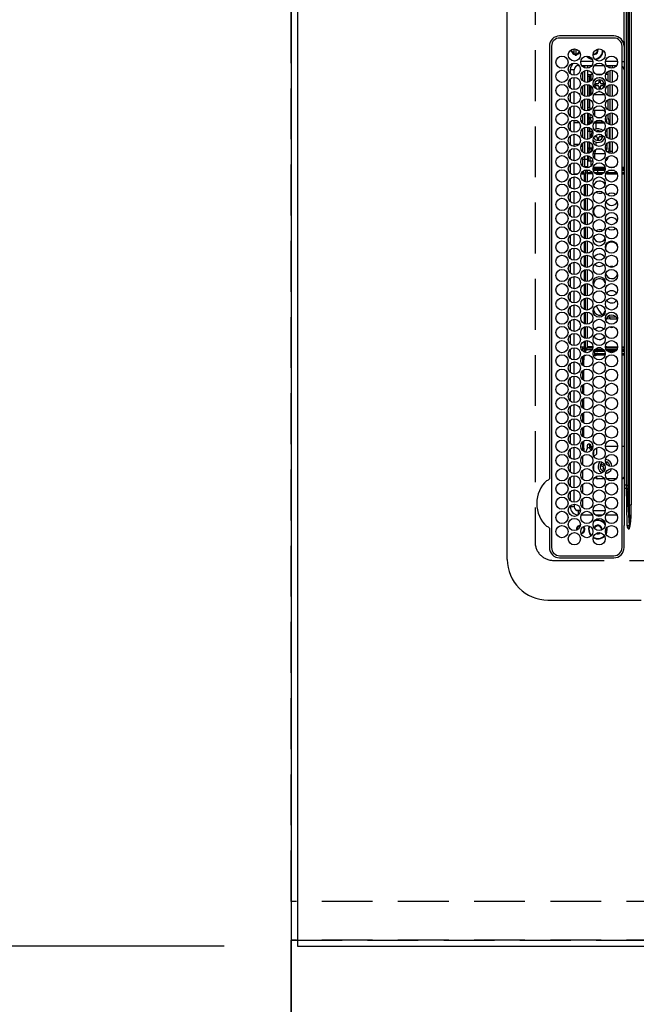
# Model space of a CAD drawing. Extents: x 27948 to 54421, y -22053 to -13183.
# Drawn here: x 43269 to 43572, y -16379 to -15895 of the extents above; entities that cross this region are included whole.
import ezdxf

# ---------------------------------------------------------------- set-up
doc = ezdxf.new("R2010")
doc.units = 0
doc.header["$LTSCALE"] = 50
doc.header["$MEASUREMENT"] = 0
for name, pattern in [('CENTER', [2, 1.25, -0.25, 0.25, -0.25]), ('DASHED', [0.75, 0.5, -0.25]), ('HIDDEN', [0.375, 0.25, -0.125])]:
    doc.linetypes.add(name, pattern=pattern)
doc.layers.get('0').update_dxf_attribs({"linetype": 'CONTINUOUS'})
doc.layers.get('DEFPOINTS').update_dxf_attribs({"color": 146, "linetype": 'CONTINUOUS'})
for name, color, linetype in [('111-壁仕上', 3, 'CONTINUOUS'), ('121-キャビネット（中）', 253, 'HIDDEN'), ('126-甲板', 2, 'CONTINUOUS'), ('150-機器', 8, 'CONTINUOUS'), ('160-文字', 254, 'CONTINUOUS'), ('166-寸法B', 11, 'CONTINUOUS')]:
    doc.layers.add(name, color=color, linetype=linetype)
doc.styles.add('KH001', font='txt')
doc.dimstyles.new('KH1xx030', dxfattribs={"dimscale": 30, "dimtxt": 2, "dimasz": 0.6, "dimexe": 0.3, "dimexo": 1.2, "dimgap": 0.5, "dimtad": 3, "dimdec": 1, "dimdsep": 46, "dimlunit": 6, "dimtxsty": 'KH001', "dimblk": 'DOT', "dimcen": 1, "dimdle": 1, "dimclrd": 256, "dimclre": 256, "dimclrt": 256, "dimadec": 0, "dimazin": 0, "dimtfac": 1, "dimtdec": 1, "dimtix": 1, "dimtmove": 2, "dimatfit": 3, "dimldrblk": 'CLOSEDBLANK', "dimfxl": 1, "dimtolj": 1, "dimtzin": 0, "dimlwd": -1, "dimlwe": -1, "dimarcsym": 0})

# ---------------------------------------------------------------- blocks, each defined once
blk = doc.blocks.new('HT-F6S_H2')
at = {"layer": '126-甲板', "linetype": 'DASHED'}
for p, q in [((271, 282.65), (-271, 282.65)), ((-280, 273.65), (-280, -170.35))]:
    blk.add_line(p, q, dxfattribs=at)
blk.add_arc((-271, 273.65), 9, 90, 180, dxfattribs=at)
at = {"layer": '150-機器', "color": 13, "linetype": 'Continuous'}
for p, q in [((-279.5, 296.38), (279.5, 296.38)), ((-299.5, 276.38), (-299.5, 230.38)), ((-264.26, 275.6), (-273.7, 275.6)), ((-27, 274.58), (-273.7, 274.58)), ((-264.18, 275.6), (-264.26, 275.6)), ((-264.1, 275.61), (-264.18, 275.6)), ((-243.44, 274.58), (-243.41, 274.7)), ((-239.74, 275.6), (-239.9, 275.61)), ((-27, 275.6), (-239.74, 275.6)), ((-278.72, 270.58), (-278.72, 243.88)), ((-277.7, 270.58), (-277.7, 243.88)), ((-23, 243.88), (-23, 270.58)), ((-22, 243.88), (-21.98, 270.58)), ((-255.3, 262.43), (-255.3, 260.33)), ((-253.6, 263.38), (-253.6, 265.38)), ((-253.16, 265.38), (-253.6, 265.38)), ((-252.35, 263.38), (-253.6, 263.38)), ((-251.35, 263.38), (-245.35, 263.38)), ((-246.16, 265.38), (-250.54, 265.38)), ((-244.35, 263.38), (-238.35, 263.38)), ((-239.16, 265.38), (-243.54, 265.38)), ((-237.35, 263.38), (-231.35, 263.38)), ((-232.16, 265.38), (-236.54, 265.38)), ((-230.35, 263.38), (-224.35, 263.38)), ((-225.16, 265.38), (-229.54, 265.38)), ((-223.35, 263.38), (-217.35, 263.38)), ((-218.16, 265.38), (-222.54, 265.38)), ((-216.35, 263.38), (-210.35, 263.38)), ((-211.16, 265.38), (-215.54, 265.38)), ((-209.35, 263.38), (-203.35, 263.38)), ((-204.16, 265.38), (-208.54, 265.38)), ((-202.35, 263.38), (-196.35, 263.38)), ((-197.16, 265.38), (-201.54, 265.38)), ((-195.35, 263.38), (-189.35, 263.38)), ((-190.16, 265.38), (-194.54, 265.38)), ((-188.35, 263.38), (-182.35, 263.38)), ((-183.16, 265.38), (-187.54, 265.38)), ((-181.35, 263.38), (-175.35, 263.38)), ((-176.16, 265.38), (-180.54, 265.38)), ((-174.35, 263.38), (-168.35, 263.38)), ((-169.16, 265.38), (-173.54, 265.38)), ((-167.35, 263.38), (-161.35, 263.38)), ((-162.16, 265.38), (-166.54, 265.38)), ((-160.35, 263.38), (-154.35, 263.38)), ((-155.16, 265.38), (-159.54, 265.38)), ((-153.35, 263.38), (-147.35, 263.38)), ((-148.16, 265.38), (-152.54, 265.38)), ((-146.35, 263.38), (-140.35, 263.38)), ((-141.16, 265.38), (-145.54, 265.38)), ((-139.35, 263.38), (-133.35, 263.38)), ((-134.16, 265.38), (-138.54, 265.38)), ((-132.35, 263.38), (-126.35, 263.38)), ((-127.16, 265.38), (-131.54, 265.38)), ((-125.35, 263.38), (-119.35, 263.38)), ((-120.16, 265.38), (-124.54, 265.38)), ((-118.35, 263.38), (-112.35, 263.38)), ((-113.16, 265.38), (-117.54, 265.38)), ((-111.35, 263.38), (-105.35, 263.38)), ((-106.16, 265.38), (-110.54, 265.38)), ((-104.35, 263.38), (-98.35, 263.38)), ((-99.16, 265.38), (-103.54, 265.38)), ((-97.35, 263.38), (-91.35, 263.38)), ((-92.16, 265.38), (-96.54, 265.38)), ((-90.35, 263.38), (-84.35, 263.38)), ((-89.85, 263.38), (-89.85, 261.67)), ((-85.16, 265.38), (-89.54, 265.38)), ((-83.35, 263.38), (-77.35, 263.38)), ((-78.16, 265.38), (-82.54, 265.38)), ((-76.35, 263.38), (-70.35, 263.38)), ((-71.16, 265.38), (-75.54, 265.38)), ((-75.4, 261.14), (-75.4, 263.38)), ((-69.35, 263.38), (-63.35, 263.38)), ((-64.16, 265.38), (-68.54, 265.38)), ((-64.6, 263.38), (-64.6, 260.89)), ((-63.6, 263.38), (-63.6, 262.13)), ((-62.35, 263.38), (-56.35, 263.38)), ((-57.16, 265.38), (-61.54, 265.38)), ((-55.35, 263.38), (-49.35, 263.38)), ((-50.16, 265.38), (-54.54, 265.38)), ((-48.35, 263.38), (-42.35, 263.38)), ((-43.16, 265.38), (-47.54, 265.38)), ((-41.35, 263.38), (-38.6, 263.38)), ((-38.6, 265.38), (-40.54, 265.38)), ((-38.6, 263.38), (-38.6, 265.38)), ((-28.43, 262.65), (-31.41, 262.65)), ((-31.38, 263), (-31.16, 263)), ((-31.16, 262.2), (-31.38, 262.2)), ((-31.16, 263), (-30.75, 263)), ((-30.75, 262.2), (-31.16, 262.2)), ((-28.37, 263.65), (-30.46, 263.65)), ((-29.4, 264.76), (-29.4, 264.98)), ((-29.4, 264.35), (-29.4, 264.76)), ((-29.4, 264.65), (-28.66, 264.65)), ((-28.6, 264.35), (-28.52, 264.33)), ((-255.6, 261.38), (-257.6, 261.38)), ((-257.6, 261.38), (-257.6, 261.34)), ((-257.6, 259.95), (-257.6, 254.5)), ((-255.6, 260.34), (-255.6, 261.38)), ((-249.63, 259.25), (-254.07, 259.25)), ((-242.63, 259.25), (-247.07, 259.25)), ((-235.63, 259.25), (-240.07, 259.25)), ((-228.63, 259.25), (-233.07, 259.25)), ((-226.8, 257.69), (-226.8, 257.77)), ((-226.8, 257.69), (-224.8, 256.79)), ((-224.8, 258.75), (-226.43, 258.75)), ((-221.63, 259.25), (-226.07, 259.25)), ((-224.8, 259.25), (-224.8, 258.75)), ((-224.8, 258.75), (-221.27, 258.75)), ((-224.8, 256.79), (-223.3, 256.79)), ((-224.5, 256.79), (-224.5, 255.98)), ((-223.3, 256.79), (-223.2, 256.78)), ((-223.2, 256.78), (-223.11, 256.77)), ((-223.11, 256.77), (-223.02, 256.75)), ((-223.02, 256.75), (-222.95, 256.72)), ((-219.43, 258.75), (-214.27, 258.75)), ((-214.63, 259.25), (-219.07, 259.25)), ((-212.43, 258.75), (-207.27, 258.75)), ((-207.63, 259.25), (-212.07, 259.25)), ((-205.43, 258.75), (-200.27, 258.75)), ((-200.63, 259.25), (-205.07, 259.25)), ((-198.43, 258.75), (-193.27, 258.75)), ((-193.63, 259.25), (-198.07, 259.25)), ((-191.43, 258.75), (-186.27, 258.75)), ((-186.63, 259.25), (-191.07, 259.25)), ((-184.43, 258.75), (-181.4, 258.75)), ((-179.63, 259.25), (-184.07, 259.25)), ((-181.4, 258.75), (-181.4, 259.25)), ((-179.4, 258.75), (-181.4, 258.75)), ((-179.4, 258.96), (-179.4, 258.75)), ((-179.4, 258.12), (-179.4, 258.75)), ((-179.4, 258.57), (-179.39, 258.52)), ((-179.39, 258.08), (-179.4, 258.12)), ((-179.39, 258.52), (-179.36, 258.48)), ((-179.36, 258.04), (-179.39, 258.08)), ((-179.36, 258.48), (-179.32, 258.44)), ((-179.32, 258), (-179.36, 258.04)), ((-179.32, 258.44), (-179.25, 258.41)), ((-179.25, 257.96), (-179.32, 258)), ((-179.25, 258.41), (-179.18, 258.38)), ((-179.18, 257.93), (-179.25, 257.96)), ((-179.18, 258.38), (-179.09, 258.36)), ((-179.09, 257.91), (-179.18, 257.93)), ((-179.09, 258.36), (-179.07, 258.36)), ((-179, 257.9), (-179.09, 257.91)), ((-178.93, 257.9), (-179, 257.9)), ((-175.77, 257.9), (-177.77, 257.9)), ((-177.64, 258.34), (-175.3, 258.34)), ((-174.85, 259.25), (-177.07, 259.25)), ((-176.45, 254.69), (-176.45, 256.95)), ((-176.45, 256.95), (-175.45, 256.95)), ((-175.7, 259.25), (-175.7, 258.34)), ((-175.45, 257.95), (-175.45, 256.95)), ((-171.94, 257.95), (-175.45, 257.95)), ((-175.45, 254.29), (-175.45, 256.95)), ((-171.86, 256.95), (-175.45, 256.95)), ((-175.3, 257.95), (-175.3, 258.34)), ((-175.3, 258.34), (-174.85, 258.14)), ((-174.85, 260.23), (-174.85, 258.35)), ((-174.85, 257.95), (-174.85, 258.35)), ((-174.85, 258.35), (-172.07, 258.35)), ((-174.85, 256.35), (-174.85, 256.95)), ((-164.86, 256.95), (-170.84, 256.95)), ((-164.94, 257.95), (-170.76, 257.95)), ((-170.63, 258.35), (-165.07, 258.35)), ((-157.86, 256.95), (-163.84, 256.95)), ((-157.94, 257.95), (-163.76, 257.95)), ((-163.63, 258.35), (-158.07, 258.35)), ((-150.86, 256.95), (-156.84, 256.95)), ((-150.94, 257.95), (-156.76, 257.95)), ((-156.63, 258.35), (-151.07, 258.35)), ((-143.86, 256.95), (-149.84, 256.95)), ((-143.94, 257.95), (-149.76, 257.95)), ((-149.63, 258.35), (-144.07, 258.35)), ((-136.86, 256.95), (-142.84, 256.95)), ((-136.94, 257.95), (-142.76, 257.95)), ((-142.63, 258.35), (-137.07, 258.35)), ((-129.86, 256.95), (-135.84, 256.95)), ((-129.94, 257.95), (-135.76, 257.95)), ((-135.63, 258.35), (-130.07, 258.35)), ((-122.86, 256.95), (-128.84, 256.95)), ((-122.94, 257.95), (-128.76, 257.95)), ((-128.63, 258.35), (-123.07, 258.35)), ((-115.86, 256.95), (-121.84, 256.95)), ((-115.94, 257.95), (-121.76, 257.95)), ((-121.63, 258.35), (-116.07, 258.35)), ((-108.86, 256.95), (-114.84, 256.95)), ((-108.94, 257.95), (-114.76, 257.95)), ((-114.63, 258.35), (-109.07, 258.35)), ((-101.86, 256.95), (-107.84, 256.95)), ((-101.94, 257.95), (-107.76, 257.95)), ((-107.63, 258.35), (-102.07, 258.35)), ((-94.86, 256.95), (-100.84, 256.95)), ((-94.94, 257.95), (-100.76, 257.95)), ((-100.63, 258.35), (-95.07, 258.35)), ((-89.25, 256.95), (-93.84, 256.95)), ((-89.25, 257.95), (-93.76, 257.95)), ((-93.63, 258.35), (-89.85, 258.35)), ((-89.85, 260.06), (-89.85, 258.35)), ((-88.63, 259.25), (-89.85, 259.25)), ((-89.85, 258.65), (-88.21, 258.65)), ((-89.85, 258.35), (-89.85, 257.95)), ((-89.85, 256.35), (-89.85, 256.95)), ((-89.25, 257.95), (-89.25, 256.95)), ((-89.25, 254.69), (-89.25, 256.95)), ((-88.25, 256.95), (-89.25, 256.95)), ((-88.54, 257.65), (-87.88, 257.65)), ((-88.25, 255.73), (-88.25, 256.95)), ((-86.83, 257.55), (-86.5, 257.55)), ((-86.82, 257.65), (-86.2, 257.65)), ((-86.5, 257.55), (-86.5, 255.82)), ((-86.49, 258.65), (-86.32, 258.65)), ((-86.2, 258.15), (-82.7, 258.15)), ((-86.2, 258.15), (-86.2, 256.85)), ((-82.7, 256.85), (-86.2, 256.85)), ((-81.63, 259.25), (-86.07, 259.25)), ((-83.5, 256.85), (-83.5, 256.31)), ((-82.7, 258.15), (-82.7, 259.25)), ((-82.7, 256.85), (-82.7, 258.15)), ((-82.7, 258.15), (-81, 258.15)), ((-80.87, 256.85), (-82.7, 256.85)), ((-73.87, 256.85), (-79.83, 256.85)), ((-79.7, 258.15), (-74, 258.15)), ((-76.4, 259.25), (-79.07, 259.25)), ((-77.98, 256.81), (-78.09, 256.85)), ((-77.76, 256.71), (-77.98, 256.81)), ((-77.76, 256.71), (-77.76, 256.85)), ((-77.04, 256.85), (-77.04, 256.57)), ((-76.4, 259.25), (-76.4, 260.19)), ((-75.67, 259.98), (-76.4, 259.25)), ((-74.63, 259.25), (-76.4, 259.25)), ((-66.87, 256.85), (-72.83, 256.85)), ((-72.7, 258.15), (-67, 258.15)), ((-67.63, 259.25), (-72.07, 259.25)), ((-68.9, 256.85), (-68.9, 256.57)), ((-59.87, 256.85), (-65.83, 256.85)), ((-65.7, 258.15), (-60, 258.15)), ((-63.6, 259.25), (-65.07, 259.25)), ((-64.96, 256.57), (-64.96, 256.85)), ((-63.6, 259.25), (-64.24, 259.89)), ((-64.24, 256.85), (-64.24, 256.71)), ((-64.02, 256.81), (-64.24, 256.71)), ((-63.91, 256.85), (-64.02, 256.81)), ((-63.6, 260.13), (-63.6, 259.25)), ((-60.63, 259.25), (-63.6, 259.25)), ((-62.1, 256.85), (-62.1, 256.31)), ((-52.87, 256.85), (-58.83, 256.85)), ((-58.7, 258.15), (-53, 258.15)), ((-58.5, 256.85), (-58.5, 256.31)), ((-53.63, 259.25), (-58.07, 259.25)), ((-45.87, 256.85), (-51.83, 256.85)), ((-51.7, 258.15), (-46, 258.15)), ((-46.63, 259.25), (-51.07, 259.25)), ((-38.87, 256.85), (-44.83, 256.85)), ((-44.7, 258.15), (-39, 258.15)), ((-39.63, 259.25), (-44.07, 259.25)), ((-36.6, 256.85), (-37.83, 256.85)), ((-37.7, 258.15), (-36.6, 258.15)), ((-36.6, 259.25), (-37.07, 259.25)), ((-36.6, 261.38), (-36.6, 260.89)), ((-36.6, 261.38), (-36.07, 261.38)), ((-36.6, 259.66), (-36.6, 254.79)), ((-34.6, 254.24), (-34.6, 260.22)), ((-266.55, 251.75), (-266.51, 252.1)), ((-257.6, 253.11), (-257.6, 249.14)), ((-255.6, 248.14), (-255.6, 254.12)), ((-238.82, 252.73), (-239.8, 251.75)), ((-235.81, 253.75), (-232.89, 253.75)), ((-227.5, 252.25), (-228.93, 253.68)), ((-228.81, 253.75), (-225.89, 253.75)), ((-227.5, 252.25), (-224.57, 252.25)), ((-225.73, 254.89), (-224.5, 255.98)), ((-225.51, 254.73), (-224.5, 254.73)), ((-223.3, 255.87), (-224.5, 255.87)), ((-224.5, 254.3), (-224.5, 255.87)), ((-224, 255.43), (-223.3, 255.43)), ((-224, 254.23), (-224, 255.43)), ((-223.3, 255.43), (-223.3, 255.87)), ((-223.3, 255.87), (-223.2, 255.87)), ((-223.2, 255.43), (-223.3, 255.43)), ((-223.2, 255.87), (-223.11, 255.89)), ((-223.11, 255.44), (-223.2, 255.43)), ((-223.11, 255.89), (-223.02, 255.91)), ((-223.02, 255.46), (-223.11, 255.44)), ((-223.02, 255.91), (-222.95, 255.94)), ((-222.95, 255.49), (-223.02, 255.46)), ((-222.95, 256.72), (-222.88, 256.69)), ((-222.95, 255.94), (-222.88, 255.97)), ((-222.88, 255.53), (-222.95, 255.49)), ((-222.88, 256.69), (-222.84, 256.65)), ((-222.88, 255.97), (-222.84, 256.01)), ((-222.84, 255.57), (-222.88, 255.53)), ((-222.84, 256.65), (-222.81, 256.6)), ((-222.84, 256.01), (-222.81, 256.05)), ((-222.81, 255.61), (-222.84, 255.57)), ((-222.81, 256.6), (-222.8, 256.56)), ((-222.81, 256.05), (-222.8, 256.1)), ((-222.8, 255.65), (-222.81, 255.61)), ((-222.8, 255.65), (-222.8, 256.56)), ((-179.4, 253.13), (-179.39, 253.17)), ((-179.4, 252.9), (-179.4, 253.13)), ((-179.39, 252.86), (-179.4, 252.9)), ((-179.39, 253.17), (-179.36, 253.22)), ((-179.36, 252.82), (-179.39, 252.86)), ((-179.36, 253.22), (-179.32, 253.26)), ((-179.32, 252.78), (-179.36, 252.82)), ((-179.32, 253.26), (-179.25, 253.29)), ((-179.25, 252.74), (-179.32, 252.78)), ((-179.25, 253.29), (-179.18, 253.32)), ((-179.18, 252.71), (-179.25, 252.74)), ((-179.18, 253.32), (-179.09, 253.34)), ((-179.09, 252.69), (-179.18, 252.71)), ((-179.09, 253.34), (-179, 253.35)), ((-179, 252.68), (-179.09, 252.69)), ((-179, 253.35), (-178.9, 253.36)), ((-178.9, 252.68), (-179, 252.68)), ((-176.45, 253.36), (-178.9, 253.36)), ((-178.9, 253.12), (-178.9, 252.68)), ((-178.9, 253.12), (-178.3, 253.12)), ((-178.8, 252.68), (-178.9, 252.68)), ((-178.8, 252.68), (-178.8, 248.16)), ((-178.3, 248.13), (-178.3, 253.12)), ((-177.3, 253.36), (-177.3, 253.19)), ((-177.3, 253.19), (-176.8, 253.19)), ((-177.3, 252.37), (-177.3, 253.19)), ((-176.8, 252.37), (-177.3, 252.37)), ((-177.3, 252.37), (-177.3, 251.83)), ((-176.8, 253.36), (-176.8, 253.19)), ((-176.8, 253.19), (-176.8, 252.37)), ((-176.8, 252.37), (-176.8, 251.83)), ((-176.45, 251.95), (-176.45, 253.45)), ((-176.45, 248.81), (-176.45, 251.95)), ((-176.45, 251.95), (-175.46, 251.95)), ((-175.45, 250.36), (-175.45, 251.95)), ((-174.95, 256.35), (-175.35, 256.35)), ((-175.35, 256.35), (-175.35, 254.27)), ((-174.95, 254.23), (-174.95, 256.35)), ((-174.85, 256.35), (-174.95, 256.35)), ((-89.85, 256.35), (-89.75, 256.35)), ((-89.75, 256.35), (-89.35, 256.35)), ((-89.75, 254.44), (-89.75, 256.35)), ((-89.75, 249.33), (-89.75, 252.93)), ((-89.35, 256.35), (-89.35, 254.63)), ((-89.25, 255.16), (-89.35, 255.16)), ((-89.35, 253.36), (-89.35, 248.89)), ((-89.25, 251.95), (-89.25, 253.45)), ((-88.25, 251.95), (-89.25, 251.95)), ((-89.25, 248.81), (-89.25, 251.95)), ((-88.25, 251.95), (-88.25, 253.99)), ((-88.25, 248.27), (-88.25, 251.95)), ((-87.8, 254.09), (-87.8, 248.16)), ((-87.3, 248.13), (-87.3, 254.13)), ((-87, 248.15), (-87, 254.11)), ((-86.5, 254), (-86.5, 248.25)), ((-83.5, 255.16), (-86.02, 255.16)), ((-83.5, 256.31), (-83.5, 255.62)), ((-83.5, 256.31), (-80.99, 256.31)), ((-83.5, 255.62), (-81.32, 255.62)), ((-83.5, 255.62), (-83.5, 254.25)), ((-82.47, 253.25), (-79.9, 253.25)), ((-79.9, 253.25), (-79.9, 254.09)), ((-79.9, 248.16), (-79.9, 253.25)), ((-77.76, 255.89), (-77.76, 256.71)), ((-77.76, 254.72), (-77.76, 255.89)), ((-77.76, 254.37), (-77.76, 254.72)), ((-77.76, 249.62), (-77.76, 252.64)), ((-77.04, 256.57), (-77.04, 255.75)), ((-77.04, 256.57), (-73.92, 256.57)), ((-77.04, 255.75), (-77.04, 254.42)), ((-77.04, 255.75), (-74.24, 255.75)), ((-77.04, 254.42), (-75.79, 254.42)), ((-77.04, 254.42), (-77.04, 254.23)), ((-75.96, 252.6), (-74.26, 252.6)), ((-71.9, 252.05), (-72.8, 252.05)), ((-72.8, 252.05), (-72.8, 251.25)), ((-68.9, 255.65), (-72.4, 255.65)), ((-71.81, 254.95), (-71, 255.05)), ((-71.4, 253.41), (-71.4, 252.55)), ((-69.2, 251.25), (-69.2, 252.05)), ((-69.2, 252.05), (-69.2, 252.05)), ((-68.9, 256.57), (-68.9, 255.75)), ((-68.9, 256.57), (-66.92, 256.57)), ((-68.9, 255.75), (-68.9, 254.42)), ((-68.9, 255.75), (-67.24, 255.75)), ((-68.9, 254.42), (-68.9, 254.38)), ((-68.9, 254.42), (-68.79, 254.42)), ((-67.74, 252.6), (-64.96, 252.6)), ((-65.78, 256.57), (-64.96, 256.57)), ((-65.46, 255.75), (-64.96, 255.75)), ((-64.96, 255.75), (-64.96, 256.57)), ((-64.96, 255.09), (-64.96, 255.75)), ((-64.96, 252.6), (-64.96, 253.78)), ((-64.96, 248.47), (-64.96, 252.6)), ((-64.32, 254.65), (-64.35, 254.63)), ((-64.24, 254.72), (-64.32, 254.65)), ((-64.24, 256.71), (-64.24, 255.89)), ((-64.24, 255.89), (-64.24, 254.72)), ((-64.24, 254.72), (-64.24, 254.57)), ((-64.24, 253.26), (-64.24, 252.76)), ((-64.02, 252.87), (-64.24, 252.76)), ((-64.24, 252.76), (-64.24, 248.99)), ((-63.94, 252.91), (-64.02, 252.87)), ((-62.1, 256.31), (-62.1, 255.62)), ((-62.1, 256.31), (-59.99, 256.31)), ((-62.1, 255.62), (-60.32, 255.62)), ((-62.1, 255.62), (-62.1, 254.32)), ((-62.1, 252.33), (-62.1, 249.93)), ((-61.47, 253.25), (-58.5, 253.25)), ((-58.71, 256.31), (-58.5, 256.31)), ((-58.5, 256.65), (-58.25, 256.65)), ((-58.5, 256.31), (-58.5, 255.82)), ((-58.5, 254), (-58.5, 253.25)), ((-58.5, 253.25), (-58.5, 249.55)), ((-58.25, 255.65), (-58.4, 255.65)), ((-58.25, 255.65), (-58.25, 256.65)), ((-58.25, 256.65), (-57.25, 256.65)), ((-57.25, 255.65), (-58.25, 255.65)), ((-57.25, 256.65), (-57.25, 255.65)), ((-52.91, 256.65), (-57.25, 256.65)), ((-57.25, 255.65), (-53.3, 255.65)), ((-45.91, 256.65), (-51.79, 256.65)), ((-51.4, 255.65), (-46.3, 255.65)), ((-51.07, 255.63), (-51.13, 255.65)), ((-51.03, 255.57), (-51.07, 255.63)), ((-51.01, 255.46), (-51.03, 255.57)), ((-51, 255.32), (-51.01, 255.46)), ((-51, 255.15), (-51, 255.32)), ((-51, 255.14), (-51, 255.15)), ((-46.69, 255.15), (-51, 255.15)), ((-51, 248.45), (-51, 253.81)), ((-46.4, 252.75), (-46.4, 251.85)), ((-45.6, 252.75), (-46.4, 252.75)), ((-45.6, 251.85), (-45.6, 252.75)), ((-42, 256.65), (-44.79, 256.65)), ((-44.4, 255.65), (-42, 255.65)), ((-41, 255.15), (-44.01, 255.15)), ((-42, 255.65), (-42, 256.65)), ((-42, 256.65), (-41, 256.65)), ((-41, 255.65), (-42, 255.65)), ((-41, 256.65), (-41, 255.65)), ((-41, 255.65), (-41, 255.15)), ((-41, 254.35), (-41, 255.15)), ((-41, 249.72), (-41, 252.53)), ((-36.6, 253.56), (-36.6, 248.69)), ((-30.75, 253.75), (-30.72, 254.06)), ((-267.09, 247.76), (-266.1, 247.34)), ((-266.85, 247.86), (-266.04, 247.53)), ((-266.42, 251.08), (-266.55, 251.75)), ((-266.36, 250.95), (-266.42, 251.08)), ((-266.1, 247.34), (-264.8, 247.15)), ((-266.04, 247.53), (-264.8, 247.35)), ((-264.8, 249.65), (-264.96, 249.66)), ((-264.8, 247.35), (-264.04, 247.42)), ((-264.8, 247.15), (-263.84, 247.25)), ((-257.6, 247.75), (-257.6, 242.3)), ((-239.8, 248.56), (-239.8, 251.75)), ((-239.8, 242.75), (-239.8, 247.31)), ((-235.34, 249.27), (-235.62, 248.52)), ((-235.62, 248.52), (-234.78, 248.2)), ((-234.5, 248.95), (-235.34, 249.27)), ((-234.78, 248.2), (-234.7, 248.16)), ((-234.7, 248.16), (-234.68, 248.15)), ((-233.53, 250.07), (-233.85, 249.23)), ((-232.78, 249.79), (-233.53, 250.07)), ((-233.1, 248.95), (-232.78, 249.79)), ((-232.69, 247.39), (-232.26, 247.23)), ((-232.26, 247.23), (-232.05, 247.78)), ((-231.47, 247.91), (-231.56, 247.39)), ((-224, 242.03), (-224, 248.02)), ((-178.51, 248.13), (-178.3, 248.13)), ((-178.3, 248.13), (-178.3, 248.13)), ((-176.8, 251.83), (-177.3, 251.83)), ((-177.3, 248.32), (-177.3, 251.83)), ((-176.8, 251.83), (-176.8, 248.56)), ((-176.8, 247.31), (-176.8, 242.75)), ((-176.45, 242.49), (-176.45, 247.57)), ((-175.45, 242.09), (-175.45, 247.97)), ((-175.35, 247.99), (-175.35, 247.4)), ((-175.35, 247.4), (-174.95, 247.4)), ((-175.35, 247.4), (-175.35, 242.07)), ((-174.95, 247.4), (-174.95, 248.03)), ((-174.95, 247.4), (-174.95, 242.03)), ((-168.51, 247.95), (-168.35, 247.95)), ((-168.35, 247.95), (-167.69, 248.02)), ((-160.73, 247.47), (-160.91, 246.95)), ((-158.3, 250.34), (-159, 249.55)), ((-157.74, 250.86), (-158.3, 250.34)), ((-133.01, 248.02), (-132.35, 247.95)), ((-132.35, 247.95), (-132.19, 247.95)), ((-89.75, 247.4), (-89.75, 247.82)), ((-89.35, 247.4), (-89.75, 247.4)), ((-89.75, 247.4), (-89.75, 242.24)), ((-89.35, 247.63), (-89.35, 247.4)), ((-89.35, 247.4), (-89.35, 242.43)), ((-89.25, 242.49), (-89.25, 247.57)), ((-77.76, 247.39), (-77.76, 247.89)), ((-77.04, 248.02), (-77.04, 247.22)), ((-77.04, 247.22), (-74.8, 247.22)), ((-72.8, 251.25), (-71.9, 251.25)), ((-71.9, 247.22), (-67.8, 247.22)), ((-71.4, 250.75), (-71.4, 249.85)), ((-71.4, 249.85), (-70.64, 249.85)), ((-70.6, 249.93), (-70.6, 250.75)), ((-69.35, 251.25), (-69.2, 251.25)), ((-64.24, 247.68), (-64.24, 247.39)), ((-62.1, 247.93), (-62.1, 247.88)), ((-62.1, 247.88), (-61.91, 247.88)), ((-58.5, 248.46), (-58.52, 248.25)), ((-58.5, 249.55), (-58.5, 248.46)), ((-51, 246.65), (-51, 247.12)), ((-49.39, 251.23), (-49.37, 251.43)), ((-49.39, 250.66), (-49.39, 251.23)), ((-46.9, 251.35), (-47.8, 251.35)), ((-47.8, 251.35), (-47.8, 250.55)), ((-47.8, 250.55), (-46.9, 250.55)), ((-46.4, 250.05), (-46.4, 249.15)), ((-46.4, 249.15), (-45.6, 249.15)), ((-45.6, 249.15), (-45.6, 250.05)), ((-44.2, 251.35), (-45.1, 251.35)), ((-45.1, 250.55), (-44.2, 250.55)), ((-44.2, 250.55), (-44.2, 251.35)), ((-41, 246.65), (-41, 247.9)), ((-36.6, 247.46), (-36.6, 242.59)), ((-34.6, 242.04), (-34.6, 248.02)), ((-177.3, 243.3), (-177.3, 246.76)), ((-160.91, 246.95), (-161.09, 245.72)), ((-160.09, 246.61), (-161.09, 245.72)), ((-161.09, 245.72), (-161.09, 242.23)), ((-160.08, 246.91), (-160.09, 246.61)), ((-160.09, 246.61), (-160.09, 242.97)), ((-88.25, 243.53), (-88.25, 246.52)), ((-86.5, 246.43), (-86.5, 243.62)), ((-81.5, 246.89), (-81.5, 246.79)), ((-81.42, 246.79), (-81.5, 246.79)), ((-78.84, 244.65), (-79.83, 244.65)), ((-79.78, 245.65), (-78.84, 245.65)), ((-79.37, 246.65), (-79.3, 246.65)), ((-79.36, 246.68), (-79.32, 246.66)), ((-79.32, 246.66), (-79.24, 246.62)), ((-78.84, 244.65), (-78.84, 245.65)), ((-78.84, 245.65), (-73.92, 245.65)), ((-73.87, 244.65), (-78.84, 244.65)), ((-74.06, 246.13), (-77.1, 246.13)), ((-66.87, 244.65), (-72.83, 244.65)), ((-72.78, 245.65), (-66.92, 245.65)), ((-67.06, 246.13), (-72.64, 246.13)), ((-59.87, 244.65), (-65.83, 244.65)), ((-65.78, 245.65), (-59.92, 245.65)), ((-64.9, 246.13), (-65.64, 246.13)), ((-62.7, 246.65), (-60.33, 246.65)), ((-60.5, 246.79), (-62.04, 246.79)), ((-60.5, 246.79), (-60.5, 246.89)), ((-60.42, 246.79), (-60.5, 246.79)), ((-52.87, 244.65), (-58.83, 244.65)), ((-58.78, 245.65), (-52.92, 245.65)), ((-58.37, 246.65), (-53.33, 246.65)), ((-45.87, 244.65), (-51.83, 244.65)), ((-51.78, 245.65), (-45.92, 245.65)), ((-51.37, 246.65), (-46.33, 246.65)), ((-38.87, 244.65), (-44.83, 244.65)), ((-44.78, 245.65), (-38.92, 245.65)), ((-44.37, 246.65), (-39.33, 246.65)), ((-36.6, 244.65), (-37.83, 244.65)), ((-37.78, 245.65), (-36.6, 245.65)), ((-37.37, 246.65), (-36.6, 246.65)), ((-273.7, 239.88), (-27, 239.88)), ((-273.7, 238.85), (-264.45, 238.85)), ((-264.45, 238.85), (-262.84, 238.88)), ((-262.95, 237.38), (-252.59, 237.55)), ((-244.45, 237.52), (-262.95, 236.41)), ((-262.95, 236.41), (-262.95, 237.38)), ((-262.84, 239.79), (-262.84, 239.88)), ((-262.84, 238.88), (-262.84, 239.02)), ((-262.32, 238.88), (-262.84, 238.88)), ((-244.36, 238.88), (-262.32, 238.88)), ((-252.59, 237.55), (-244.45, 237.68)), ((-244.45, 237.68), (-244.45, 237.52)), ((-244.45, 237.68), (-242.95, 237.68)), ((-242.95, 238.88), (-244.36, 238.88)), ((-242.95, 237.68), (-242.95, 238.88)), ((-146.93, 238.88), (-242.95, 238.88)), ((-242.95, 237.56), (-242.95, 237.68)), ((-242.95, 237.68), (-106.9, 237.68)), ((-242.95, 237.56), (242.95, 237.56)), ((-242.95, 237.56), (-242.95, 236.78)), ((-239.8, 239.75), (-239.8, 239.88)), ((-239.8, 239.75), (-238.93, 238.88)), ((-224, 238.88), (-224, 239.88)), ((-178.8, 239.88), (-178.8, 238.88)), ((-178.3, 238.88), (-178.3, 239.88)), ((-177.3, 238.88), (-177.3, 239.88)), ((-176.8, 239.88), (-176.8, 238.88)), ((-176.45, 239.18), (-176.45, 239.88)), ((-176.35, 238.98), (-176.35, 238.88)), ((-175.45, 238.85), (-175.45, 239.88)), ((-175.35, 239.88), (-175.35, 238.88)), ((-174.95, 239.88), (-174.95, 238.88)), ((-24.72, 238.88), (-146.93, 238.88)), ((-106.9, 237.68), (0, 237.68)), ((-89.75, 239.88), (-89.75, 238.88)), ((-89.35, 239.88), (-89.35, 238.88)), ((-89.25, 238.85), (-89.25, 239.88)), ((-88.35, 238.98), (-88.35, 238.88)), ((-88.25, 239.18), (-88.25, 239.88)), ((-87.8, 239.88), (-87.8, 238.88)), ((-87.3, 238.88), (-87.3, 239.88)), ((-87, 238.88), (-87, 239.88)), ((-86.5, 239.88), (-86.5, 238.88)), ((-34.6, 239.88), (-34.6, 238.88)), ((-27, 239.88), (-27, 239.78)), ((-27, 239.02), (-27, 238.88)), ((-21.98, 238.79), (0, 238.79)), ((-264.45, 236.88), (-264.45, 236.36)), ((-264.42, 236.35), (-264.45, 236.36)), ((-264.45, 236.36), (-264.42, 236.35)), ((-262.94, 236.18), (-264.42, 236.35)), ((-264.42, 236.35), (-263.01, 235.92)), ((-263, 235.95), (-263.01, 235.92)), ((-262.99, 235.98), (-263, 235.95)), ((-262.98, 236.02), (-262.99, 235.98)), ((-262.97, 236.05), (-262.98, 236.02)), ((-262.96, 236.08), (-262.97, 236.05)), ((-262.95, 236.15), (-262.96, 236.12)), ((-262.96, 236.12), (-262.96, 236.08)), ((-262.94, 236.18), (-262.95, 236.15)), ((-252.65, 236.24), (-244.37, 236.73)), ((-252.65, 236.24), (252.65, 236.24)), ((-252.65, 236.24), (-252.65, 235.3)), ((252.65, 235.3), (-252.65, 235.3)), ((242.95, 236.78), (-242.95, 236.78))]:
    blk.add_line(p, q, dxfattribs=at)
for points in [[(-242.95, 237.56), (-244.45, 237.52)], [(-264.45, 236.36), (-262.95, 236.41)], [(-263.01, 235.92), (-261.97, 235.72), (-260.5, 235.55), (-258.62, 235.43), (-256.37, 235.34), (-253.76, 235.3), (-252.65, 235.3)], [(-262.94, 236.18), (-261.91, 236.12), (-260.45, 236.1), (-258.59, 236.1), (-256.35, 236.14), (-253.76, 236.2), (-252.65, 236.24)], [(-242.95, 236.78), (-244.37, 236.73)]]:
    blk.add_lwpolyline(points, dxfattribs=at)
for centre in [(-265.85, 269.43), (-258.85, 269.43), (-251.85, 269.43), (-244.85, 269.43), (-237.85, 269.43), (-230.85, 269.43), (-223.85, 269.43), (-216.85, 269.43), (-209.85, 269.43), (-202.85, 269.43), (-195.85, 269.43), (-188.85, 269.43), (-181.85, 269.43), (-174.85, 269.43), (-167.85, 269.43), (-160.85, 269.43), (-153.85, 269.43), (-146.85, 269.43), (-139.85, 269.43), (-132.85, 269.43), (-125.85, 269.43), (-118.85, 269.43), (-111.85, 269.43), (-104.85, 269.43), (-97.85, 269.43), (-90.85, 269.43), (-83.85, 269.43), (-76.85, 269.43), (-69.85, 269.43), (-62.85, 269.43), (-55.85, 269.43), (-48.85, 269.43), (-41.85, 269.43), (-34.85, 269.43), (-269.35, 263.33), (-262.35, 263.33), (-255.35, 263.33), (-248.35, 263.33), (-241.35, 263.33), (-234.35, 263.33), (-227.35, 263.33), (-220.35, 263.33), (-213.35, 263.33), (-206.35, 263.33), (-199.35, 263.33), (-192.35, 263.33), (-185.35, 263.33), (-178.35, 263.33), (-171.35, 263.33), (-164.35, 263.33), (-157.35, 263.33), (-150.35, 263.33), (-143.35, 263.33), (-136.35, 263.33), (-129.35, 263.33), (-122.35, 263.33), (-115.35, 263.33), (-108.35, 263.33), (-101.35, 263.33), (-94.35, 263.33), (-87.35, 263.33), (-80.35, 263.33), (-73.35, 263.33), (-66.35, 263.33), (-59.35, 263.33), (-52.35, 263.33), (-45.35, 263.33), (-38.35, 263.33), (-31.35, 263.33), (-265.85, 257.23), (-258.85, 257.23), (-251.85, 257.23), (-244.85, 257.23), (-237.85, 257.23), (-230.85, 257.23), (-223.85, 257.23), (-216.85, 257.23), (-209.85, 257.23), (-202.85, 257.23), (-195.85, 257.23), (-188.85, 257.23), (-181.85, 257.23), (-174.85, 257.23), (-167.85, 257.23), (-160.85, 257.23), (-153.85, 257.23), (-146.85, 257.23), (-139.85, 257.23), (-132.85, 257.23), (-125.85, 257.23), (-118.85, 257.23), (-111.85, 257.23), (-104.85, 257.23), (-97.85, 257.23), (-90.85, 257.23), (-83.85, 257.23), (-76.85, 257.23), (-69.85, 257.23), (-62.85, 257.23), (-55.85, 257.23), (-48.85, 257.23), (-41.85, 257.23), (-34.85, 257.23), (-269.35, 251.13), (-262.35, 251.13), (-255.35, 251.13), (-248.35, 251.13), (-241.35, 251.13), (-234.35, 251.13), (-227.35, 251.13), (-220.35, 251.13), (-213.35, 251.13), (-206.35, 251.13), (-199.35, 251.13), (-192.35, 251.13), (-185.35, 251.13), (-178.35, 251.13), (-171.35, 251.13), (-164.35, 251.13), (-157.35, 251.13), (-150.35, 251.13), (-143.35, 251.13), (-136.35, 251.13), (-129.35, 251.13), (-122.35, 251.13), (-115.35, 251.13), (-108.35, 251.13), (-101.35, 251.13), (-94.35, 251.13), (-87.35, 251.13), (-80.35, 251.13), (-73.35, 251.13), (-66.35, 251.13), (-59.35, 251.13), (-52.35, 251.13), (-45.35, 251.13), (-38.35, 251.13), (-31.35, 251.13), (-265.85, 245.03), (-258.85, 245.03), (-251.85, 245.03), (-244.85, 245.03), (-237.85, 245.03), (-230.85, 245.03), (-223.85, 245.03), (-216.85, 245.03), (-209.85, 245.03), (-202.85, 245.03), (-195.85, 245.03), (-188.85, 245.03), (-181.85, 245.03), (-174.85, 245.03), (-167.85, 245.03), (-160.85, 245.03), (-153.85, 245.03), (-146.85, 245.03), (-139.85, 245.03), (-132.85, 245.03), (-125.85, 245.03), (-118.85, 245.03), (-111.85, 245.03), (-104.85, 245.03), (-97.85, 245.03), (-90.85, 245.03), (-83.85, 245.03), (-76.85, 245.03), (-69.85, 245.03), (-62.85, 245.03), (-55.85, 245.03), (-48.85, 245.03), (-41.85, 245.03), (-34.85, 245.03)]:
    blk.add_circle(centre, 3, dxfattribs=at)
for centre, radius, start, end in [((-279.5, 276.38), 20, 90, 180), ((-252, 266.38), 15.45, 42.5616, 137.4384), ((-264.95, 276.93), 1.58, 302.9347, 356.2949), ((-239.06, 276.93), 1.57, 183.5909, 237.4553), ((-273.7, 270.57), 5.03, 90.0492, 179.9508), ((-273.7, 270.58), 4, 90, 180), ((-27, 270.58), 5.02, 0, 90.0007), ((-27, 270.58), 4, 0, 90), ((-264.8, 260.25), 2.1, 2.6763, 100.2734), ((-264.8, 260.25), 1.75, 5.3114, 97.6396), ((-253.6, 261.38), 4, 90, 180), ((-253.6, 261.38), 2, 90, 180), ((-38.6, 261.38), 4, 36.3893, 90), ((-38.6, 261.38), 2, 0, 90), ((-29, 262.6), 2.41, 170.4514, 189.5486), ((-29, 262.6), 2.2, 100.4757, 169.5243), ((-29, 262.6), 2.2, 190.4757, 242.7376), ((-29, 262.6), 1.8, 102.8697, 167.1303), ((-29, 262.6), 1.8, 192.8697, 251.0077), ((-29, 262.6), 2.41, 86.7819, 99.5486), ((-264.8, 260.25), 2.1, 185.7005, 270), ((-264.8, 260.25), 1.75, 183.4296, 270), ((-264.8, 260.25), 1.75, 270, 318.258), ((-264.8, 260.25), 2.1, 270, 315.9879), ((-175.45, 256.95), 1, 90, 180), ((-89.25, 256.95), 1, 0, 90), ((-87.3, 258.15), 1.1, 0, 35.8453), ((-29, 253.75), 4.6, 128.3299, 170.2137), ((-29, 253.75), 4.4, 130.4168, 168.1268), ((-264.8, 251.75), 4.6, 149.6975, 225.8883), ((-264.8, 251.75), 4.4, 148.8905, 226.6953), ((-264.8, 251.75), 4.6, 68.3311, 133.3728), ((-264.8, 251.75), 4.4, 68.5075, 133.1964), ((-264.8, 251.75), 2.1, 156.6037, 218.9822), ((-264.8, 251.75), 1.75, 258.6737, 72.8084), ((-264.8, 251.75), 2.1, 270, 65.9772), ((-264.8, 251.75), 4.4, 304.5881, 26.8909), ((-264.8, 251.75), 4.6, 308.6441, 22.8348), ((-237.8, 251.75), 2, 133.6054, 180), ((-178.95, 253.83), 0.707, 236.2436, 273.6871), ((-168.35, 250.95), 3, 116.6744, 236.5588), ((-168.35, 250.95), 3, 314.3995, 50.6781), ((-156.35, 250.95), 3, 89.688, 250.1975), ((-148.81, 238.32), 15.38, 112.5054, 131.9904), ((-144.35, 250.95), 3, 289.8024, 90.3119), ((-132.35, 250.95), 3, 129.3219, 225.6006), ((-132.35, 250.95), 3, 303.441, 63.3255), ((-120.35, 250.95), 3, 104.4832, 245.3817), ((-120.35, 250.95), 3, 328.5285, 35.5344), ((-108.35, 250.95), 3, 1.6938, 178.3062), ((-96.35, 250.95), 3, 144.4656, 211.4715), ((-96.35, 250.95), 3, 294.6181, 75.5167), ((-79.82, 248.65), 4.6, 65.1108, 91.055), ((-79.77, 251.28), 5.03, 66.4236, 89.2709), ((-79.9, 252.62), 3, 44.427, 79.4728), ((-77.08, 258.27), 1.7, 246.5103, 271.176), ((-77.08, 257.45), 1.7, 246.5177, 271.1686), ((-77.04, 255.42), 1, 224.427, 270), ((-71, 251.65), 3.4, 133.2301, 251.8476), ((-71.07, 251.68), 2.33, 114.0303, 180.7571), ((-71.9, 252.55), 0.5, 270, 0), ((-71, 251.65), 3.4, 51.8555, 90), ((-70.81, 251.63), 2.23, 317.6379, 28.4817), ((-71, 251.65), 3.4, 313.8139, 33.36), ((-64.92, 258.27), 1.7, 268.8237, 293.4902), ((-64.92, 257.45), 1.7, 268.8312, 293.4827), ((-64.93, 254.11), 1.5, 268.8003, 296.9763), ((-62.2, 251.2), 5.11, 88.8262, 113.4876), ((-62.1, 252.62), 3, 90, 135.573), ((-46.02, 251), 2.35, 89.4893, 156.6168), ((-45.99, 250.95), 2.4, 228.4974, 90.2081), ((-46, 250.95), 3.4, 326.3964, 64.1253), ((-29, 253.75), 4.6, 187.4356, 268.8406), ((-29, 253.75), 4.4, 185.4014, 270), ((-29, 253.75), 2.1, 170.0153, 286.2609), ((-29, 253.75), 1.75, 180, 286.5106), ((-233.8, 248.25), 3.4, 185.0081, 252.0113), ((-233.8, 248.25), 3.4, 44.8298, 156.8129), ((-233.79, 248.31), 2.36, 32.7379, 168.8092), ((-234.32, 249.41), 0.5, 248.9188, 338.9188), ((-233.8, 248.25), 3.4, 269.2455, 355.6965), ((-233.76, 248.21), 2.35, 272.1739, 339.4622), ((-232.64, 248.77), 0.5, 158.9188, 220.6476), ((-162.35, 244.95), 3, 287.4494, 78.4551), ((-150.35, 244.95), 3, 124.4292, 233.0385), ((-150.35, 244.95), 3, 306.9615, 55.5708), ((-138.35, 244.95), 3, 101.545, 252.5507), ((-126.35, 244.95), 3, 283.6315, 93.9571), ((-114.35, 244.95), 3, 296.4091, 67.1353), ((-102.35, 244.95), 3, 112.8647, 243.5909), ((-81.62, 248.73), 1.94, 202.0643, 273.4982), ((-79.41, 244.36), 3.45, 61.3339, 71.7838), ((-77.07, 248.73), 1.51, 243.0316, 271.1921), ((-71.03, 251.64), 2.37, 179.6489, 268.8672), ((-71.9, 250.75), 0.5, 0, 90), ((-70.1, 250.75), 0.5, 120.0676, 180), ((-64.92, 248.71), 1.48, 270.8953, 297.0589), ((-62.19, 243.36), 4.51, 88.8, 116.9734), ((-60.16, 249.63), 1.66, 295.5931, 357.3916), ((-46.9, 251.85), 0.5, 270, 0), ((-46.9, 250.05), 0.5, 0, 90), ((-45.1, 251.85), 0.5, 180, 270), ((-45.1, 250.05), 0.5, 90, 180), ((-273.7, 243.88), 5.03, 180.0499, 269.9501), ((-273.7, 243.88), 4, 180, 270), ((-162.35, 244.95), 3, 155.6507, 202.7376), ((-138.35, 244.95), 3, 337.2623, 24.3493), ((-114.35, 244.95), 3, 137.6152, 220.4152), ((-102.35, 244.95), 3, 319.5847, 42.3848), ((-77.19, 250.65), 4.52, 243.0277, 271.1974), ((-64.81, 250.65), 4.52, 268.8026, 296.9723), ((-62.07, 245.28), 1.51, 88.8001, 116.9717), ((-27, 243.88), 4, 270, 0), ((-27, 243.88), 5, 270, 0), ((-442.07, 770.75), 562.64, 288.4029, 288.5635), ((-240.37, 237.98), 4.09, 167.262, 184.1834), ((-235.23, 238), 9.23, 183.0363, 187.9053), ((-237.8, 239.75), 2, 180, 206.1934), ((-176.08, 239.24), 0.376, 190.3009, 262.5948), ((-88.62, 239.24), 0.376, 277.392, 349.7044), ((-38.6, 240.88), 2, 270, 330), ((-21.96, 282.19), 43.4, 266.3599, 269.9706), ((-249.53, 237.21), 13.45, 183.4239, 184.3709)]:
    blk.add_arc(centre, radius, start, end, dxfattribs=at)
blk = doc.blocks.new('_Dot')
at = {"color": 0, "linetype": 'ByBlock', "lineweight": -2}
blk.add_line((-0.5, 0), (-1, 0), dxfattribs=at)
at = {"color": 0, "linetype": 'ByBlock', "const_width": 0.5}
blk.add_lwpolyline([(-0.25, 0, 1), (0.25, 0, 1)], format="xyb", close=True, dxfattribs=at)
blk = doc.blocks.new('*D132')
at = {"layer": '166-寸法B', "transparency": 16777216}
for p, q in [((43405.31, -16383.43), (43405.31, -16680.35)), ((44052.31, -16386.43), (44052.31, -16680.35)), ((43423.31, -16671.35), (44034.31, -16671.35))]:
    blk.add_line(p, q, dxfattribs=at)
at = {"layer": 'DEFPOINTS', "color": 0, "transparency": 16777216}
for p in [(43405.31, -16347.43), (44052.31, -16350.43), (44052.31, -16671.35)]:
    blk.add_point(p, dxfattribs=at)
at = {"layer": '166-寸法B', "transparency": 16777216, "xscale": 18, "yscale": 18, "zscale": 18, "rotation": 180}
blk.add_blockref('_Dot', (43405.31, -16671.35), dxfattribs=at)
at = {"layer": '166-寸法B', "transparency": 16777216, "xscale": 18, "yscale": 18, "zscale": 18}
blk.add_blockref('_Dot', (44052.31, -16671.35), dxfattribs=at)
at = {"layer": '166-寸法B', "transparency": 16777216, "insert": (43728.81, -16626.35), "char_height": 60, "attachment_point": 5, "style": 'KH001'}
blk.add_mtext('\\A1;647', dxfattribs=at)
blk = doc.blocks.new('_ClosedBlank')
at = {"color": 0, "linetype": 'ByBlock', "lineweight": -2}
for p, q in [((-1, 0.167), (0, 0)), ((-1, 0.167), (-1, -0.167)), ((0, 0), (-1, -0.167))]:
    blk.add_line(p, q, dxfattribs=at)
blk = doc.blocks.new('*D133')
at = {"layer": '166-寸法B', "transparency": 16777216}
for p, q in [((43405.31, -16383.43), (43405.31, -16680.35)), ((43402.31, -16635.35), (43402.31, -16662.35)), ((42952.48, -16671.35), (43402.31, -16671.35)), ((43384.31, -16671.35), (43366.31, -16671.35)), ((43405.31, -16671.35), (43402.31, -16671.35)), ((43405.31, -16671.35), (43402.31, -16671.35)), ((43423.31, -16671.35), (43441.31, -16671.35))]:
    blk.add_line(p, q, dxfattribs=at)
at = {"layer": 'DEFPOINTS', "color": 0, "transparency": 16777216}
for p in [(43405.31, -16347.43), (43402.31, -16671.35), (43402.31, -16671.35)]:
    blk.add_point(p, dxfattribs=at)
at = {"layer": '166-寸法B', "transparency": 16777216, "xscale": 18, "yscale": 18, "zscale": 18}
blk.add_blockref('_Dot', (43402.31, -16671.35), dxfattribs=at)
at = {"layer": '166-寸法B', "transparency": 16777216, "xscale": 18, "yscale": 18, "zscale": 18, "rotation": 180}
blk.add_blockref('_Dot', (43405.31, -16671.35), dxfattribs=at)
at = {"layer": '166-寸法B', "transparency": 16777216, "insert": (43157.22, -16621.32), "char_height": 60, "attachment_point": 5, "style": 'KH001'}
blk.add_mtext('\\A1;〈ｸﾘｱﾗﾝｽ〉3', dxfattribs=at)
blk = doc.blocks.new('*D134')
at = {"layer": '166-寸法B', "transparency": 16777216}
for p, q in [((44052.31, -16386.43), (44052.31, -16815.35)), ((43420.31, -16806.35), (44034.31, -16806.35)), ((43402.31, -16810.29), (43402.31, -16815.35))]:
    blk.add_line(p, q, dxfattribs=at)
at = {"layer": 'DEFPOINTS', "color": 0, "transparency": 16777216}
for p in [(44052.31, -16350.43), (43402.31, -16774.29), (44052.31, -16806.35)]:
    blk.add_point(p, dxfattribs=at)
at = {"layer": '166-寸法B', "transparency": 16777216, "xscale": 18, "yscale": 18, "zscale": 18, "rotation": 180}
blk.add_blockref('_Dot', (43402.31, -16806.35), dxfattribs=at)
at = {"layer": '166-寸法B', "transparency": 16777216, "xscale": 18, "yscale": 18, "zscale": 18}
blk.add_blockref('_Dot', (44052.31, -16806.35), dxfattribs=at)
at = {"layer": '166-寸法B', "transparency": 16777216, "insert": (43727.31, -16761.35), "char_height": 60, "attachment_point": 5, "style": 'KH001'}
blk.add_mtext('\\A1;650', dxfattribs=at)
blk = doc.blocks.new('*D138')
at = {"layer": '166-寸法B', "transparency": 16777216}
for p, q in [((42609.9, -15326.93), (42366.9, -15326.93)), ((42375.9, -15344.93), (42375.9, -16332.43)), ((43369.31, -16350.43), (42366.9, -16350.43))]:
    blk.add_line(p, q, dxfattribs=at)
at = {"layer": 'DEFPOINTS', "color": 0, "transparency": 16777216}
for p in [(42645.9, -15326.93), (42375.9, -16350.43), (43405.31, -16350.43)]:
    blk.add_point(p, dxfattribs=at)
at = {"layer": '166-寸法B', "transparency": 16777216, "xscale": 18, "yscale": 18, "zscale": 18}
for p, rotation in [((42375.9, -15326.93), 90), ((42375.9, -16350.43), 270)]:
    blk.add_blockref('_Dot', p, dxfattribs=dict(at, rotation=rotation))
at = {"layer": '166-寸法B', "transparency": 16777216, "insert": (42325.57, -15838.68), "char_height": 60, "attachment_point": 5, "rotation": 90, "style": 'KH001'}
blk.add_mtext('\\A1;1,023.5〈ﾜｰｸﾄｯﾌﾟ寸法〉', dxfattribs=at)
blk = doc.blocks.new('*D141')
at = {"layer": '166-寸法B', "transparency": 16777216}
for p, q in [((43369.31, -14528.43), (42231.9, -14528.43)), ((42240.9, -16332.43), (42240.9, -14546.43)), ((43366.31, -16350.43), (42231.9, -16350.43))]:
    blk.add_line(p, q, dxfattribs=at)
at = {"layer": 'DEFPOINTS', "color": 0, "transparency": 16777216}
for p in [(42240.9, -14528.43), (43405.31, -14528.43), (43402.31, -16350.43)]:
    blk.add_point(p, dxfattribs=at)
at = {"layer": '166-寸法B', "transparency": 16777216, "xscale": 18, "yscale": 18, "zscale": 18}
for p, rotation in [((42240.9, -14528.43), 90), ((42240.9, -16350.43), 270)]:
    blk.add_blockref('_Dot', p, dxfattribs=dict(at, rotation=rotation))
at = {"layer": '166-寸法B', "transparency": 16777216, "insert": (42192.09, -15439.43), "char_height": 60, "attachment_point": 5, "rotation": 90, "style": 'KH001'}
blk.add_mtext('\\A1;1,822', dxfattribs=at)

msp = doc.modelspace()

# ---------------------------------------------------------------- linework, layer by layer
at = {"layer": '111-壁仕上', "ltscale": 2}
msp.add_line((43402.31, -13725.79), (43402.31, -16993.03), dxfattribs=at)
at = {"layer": '111-壁仕上', "color": 253, "linetype": 'CENTER', "ltscale": 2}
msp.add_line((43402.31, -17604.89), (43402.31, -16347.43), dxfattribs=at)
at = {"layer": '121-キャビネット（中）', "ltscale": 2}
msp.add_line((44042.31, -16347.43), (43402.31, -16347.43), dxfattribs=at)
at = {"layer": '126-甲板'}
for points in [[(44052.31, -15328.43), (45524.31, -15328.43), (45524.31, -14528.43), (43405.31, -14528.43), (43405.31, -16350.43), (43405.31, -16350.43)], [(43405.31, -16350.43), (43405.31, -16350.43), (44052.31, -16350.43), (44052.31, -15328.43)]]:
    msp.add_lwpolyline(points, dxfattribs=at)
at = {"layer": 'DEFPOINTS', "linetype": 'DASHED'}
for points in [[(43402.31, -15578.43), (44042.31, -15578.43), (44042.31, -16328.43), (43402.31, -16328.43)], [(44042.31, -16328.43), (43402.31, -16328.43), (43402.31, -16347.43), (44042.31, -16347.43)]]:
    msp.add_lwpolyline(points, close=True, dxfattribs=at)

# ---------------------------------------------------------------- block references
at = {"layer": '150-機器', "rotation": 90}
msp.add_blockref('HT-F6S_H2', (43804.96, -15880.63), dxfattribs=at)

# ---------------------------------------------------------------- dimensions: what is measured, and where the dimension line sits
at = {"layer": '166-寸法B'}
for base, p1, p2, angle, picture, middle in [((42240.9, -14528.43), (43402.31, -16350.43), (43405.31, -14528.43), 90, '*D141', (42192.09, -15439.43)), ((44052.31, -16671.35), (43405.31, -16347.43), (44052.31, -16350.43), 180, '*D132', (43728.81, -16626.35)), ((44052.31, -16806.35), (43402.31, -16774.29), (44052.31, -16350.43), 180, '*D134', (43727.31, -16761.35))]:
    dim = msp.add_linear_dim(base=base, p1=p1, p2=p2, angle=angle, dimstyle='KH1xx030', dxfattribs=at)
    dim.commit()
    dim.dimension.update_dxf_attribs({"geometry": picture, "text_midpoint": middle})
dim = msp.add_linear_dim(base=(42375.9, -16350.43), p1=(42645.9, -15326.93), p2=(43405.31, -16350.43), angle=90, text='<>〈ﾜｰｸﾄｯﾌﾟ寸法〉', dimstyle='KH1xx030', dxfattribs=at)
dim.commit()
dim.dimension.update_dxf_attribs({"geometry": '*D138', "text_midpoint": (42325.57, -15838.68)})
dim = msp.add_linear_dim(base=(43402.31, -16671.35), p1=(43405.31, -16347.43), p2=(43402.31, -16671.35), angle=180, text='〈ｸﾘｱﾗﾝｽ〉<>', dimstyle='KH1xx030', override={"dimtmove": 1}, dxfattribs=at)
dim.commit()
dim.dimension.update_dxf_attribs({"geometry": '*D133', "text_midpoint": (43157.22, -16679.43), "dimtype": 128})

# ---------------------------------------------------------------- leaders
at = {"layer": '160-文字', "annotation_type": 0, "has_hookline": 1, "hookline_direction": 0, "text_width": 1626.7}
msp.add_leader([(43488.56, -15759.19), (44176.92, -16715.96), (44194.92, -16715.96)], dimstyle='KH1xx030', override={"dimgap": 0.5, "dimtad": 1}, dxfattribs=at)

doc.saveas('drawing.dxf')
